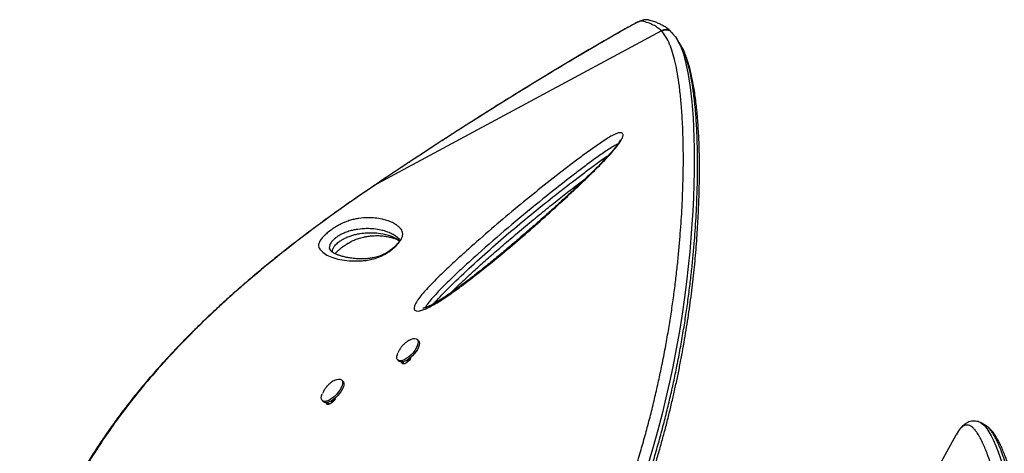
# Model space of a CAD drawing. Units: millimetres. Extents: x -380 to 269, y -364 to 380.
# Drawn here: x -153 to -129, y 71 to 82 of the extents above; entities that cross this region are included whole.
import ezdxf

# ---------------------------------------------------------------- set-up
doc = ezdxf.new("R2010")
doc.units = ezdxf.units.MM
doc.layers.add('CONTOUR', color=7, linetype='Continuous')

msp = doc.modelspace()

# ---------------------------------------------------------------- linework, layer by layer
at = {"layer": 'CONTOUR'}
for p, q in [((-137.74473, 81.62648), (-144.62865, 77.9208)), ((-138.49605, 81.74142), (-138.48673, 81.74893)), ((-137.73248, 81.6138), (-137.74473, 81.62648)), ((-137.49666, 81.58804), (-137.51318, 81.60449)), ((-137.48564, 81.57489), (-137.49718, 81.58757)), ((-137.44519, 81.53079), (-137.48182, 81.57836)), ((-144.80959, 77.79816), (-144.81248, 77.7966)), ((-144.62865, 77.9208), (-144.80959, 77.79816)), ((-144.62865, 77.9208), (-144.63131, 77.92089)), ((-145.75305, 76.30102), (-145.74243, 76.28792)), ((-143.82705, 74.13727), (-143.86178, 74.11871)), ((-143.62719, 74.12204), (-143.65814, 74.15077)), ((-143.82649, 73.67366), (-143.91366, 73.62235)), ((-144.12592, 73.6468), (-144.09497, 73.61807)), ((-143.96297, 73.55802), (-144.00974, 73.60162)), ((-143.91366, 73.62235), (-143.92416, 73.6321)), ((-143.85873, 73.65469), (-143.84701, 73.64381)), ((-145.4559, 73.13763), (-145.48685, 73.16635)), ((-145.95462, 72.66239), (-145.92367, 72.63366)), ((-145.79168, 72.57361), (-145.84123, 72.61981)), ((-145.73263, 72.63541), (-145.74841, 72.65005)), ((-145.65839, 72.68461), (-145.73263, 72.63541)), ((-145.68434, 72.66741), (-145.67572, 72.6594)), ((-129.8961, 72.06082), (-130.00674, 72.12202)), ((-130.00579, 72.11925), (-130.00445, 72.1185)), ((-130.6128, 71.82787), (-140.7378, 53.52082)), ((-130.6089, 71.83487), (-130.6128, 71.82787))]:
    msp.add_line(p, q, dxfattribs=at)
at = {"layer": 'CONTOUR', "flags": 128}
for points in [[(-138.21038, 81.86206), (-138.22555, 81.86254), (-138.24748, 81.85828), (-138.27584, 81.84933), (-138.3102, 81.83583), (-138.35004, 81.81799), (-138.39476, 81.79608), (-138.44367, 81.77043), (-138.49605, 81.74142)], [(-137.34557, 81.37543), (-137.28458, 81.25813), (-137.21371, 81.06509), (-137.15051, 80.83483), (-137.09494, 80.56511), (-137.0474, 80.25512), (-137.00833, 79.90657), (-136.97804, 79.51544), (-136.96567, 79.28345), (-136.95652, 79.03801), (-136.95084, 78.77845), (-136.94889, 78.50484), (-136.951, 78.21444), (-136.95751, 77.90923), (-136.96877, 77.58833), (-136.98511, 77.25215), (-137.0045, 76.9365), (-137.02877, 76.60819), (-137.05843, 76.26679), (-137.09399, 75.91244), (-137.13609, 75.54412), (-137.18523, 75.16274), (-137.24295, 74.76225), (-137.30917, 74.34859), (-137.38485, 73.9205), (-137.4704, 73.47993), (-137.54865, 73.10841), (-137.6343, 72.72942), (-137.72795, 72.34224), (-137.82968, 71.94865), (-137.94186, 71.54218), (-138.06303, 71.13049)], [(-143.82474, 74.13892), (-143.799, 74.1509), (-143.75242, 74.16611), (-143.71155, 74.17038), (-143.67808, 74.16352), (-143.65336, 74.14583), (-143.63841, 74.11802), (-143.63385, 74.08124), (-143.63986, 74.03699), (-143.65619, 73.98707), (-143.68218, 73.93355), (-143.71676, 73.8786), (-143.75851, 73.82448), (-143.80573, 73.7734), (-143.85648, 73.72745), (-143.90869, 73.68852), (-143.96022, 73.65819), (-144.00895, 73.63772), (-144.0529, 73.62793), (-144.09026, 73.62923), (-144.11951, 73.64157), (-144.13944, 73.66444), (-144.14925, 73.6969), (-144.14852, 73.73763), (-144.13729, 73.78495), (-144.12576, 73.81556)], [(-143.62719, 74.12204), (-143.62241, 74.1171), (-143.60746, 74.08929), (-143.6029, 74.05251), (-143.60891, 74.00826), (-143.62524, 73.95835), (-143.65123, 73.90482), (-143.68581, 73.84987), (-143.72756, 73.79575), (-143.77478, 73.74467), (-143.82553, 73.69872), (-143.87774, 73.65979), (-143.92927, 73.62947), (-143.978, 73.60899), (-144.02195, 73.5992), (-144.05931, 73.60051), (-144.08856, 73.61284), (-144.09497, 73.61807)], [(-145.6547, 73.15386), (-145.65095, 73.15577), (-145.60233, 73.17591), (-145.55857, 73.18535), (-145.52144, 73.1837), (-145.49248, 73.17101), (-145.47286, 73.14782), (-145.46338, 73.11508), (-145.46444, 73.07411), (-145.476, 73.02661), (-145.49758, 72.97451), (-145.52829, 72.91995), (-145.56688, 72.86516), (-145.61177, 72.81239), (-145.66112, 72.76379), (-145.71291, 72.72135), (-145.76502, 72.68682), (-145.81532, 72.6616), (-145.86175, 72.64673), (-145.9024, 72.64282), (-145.93562, 72.65003), (-145.96004, 72.66806), (-145.97466, 72.69617), (-145.97889, 72.73321), (-145.97255, 72.77768), (-145.9559, 72.82773), (-145.95489, 72.83013)], [(-145.4559, 73.13763), (-145.4419, 73.1191), (-145.43243, 73.08635), (-145.43349, 73.04539), (-145.44505, 72.99788), (-145.46663, 72.94578), (-145.49734, 72.89122), (-145.53593, 72.83643), (-145.58082, 72.78366), (-145.63017, 72.73506), (-145.68196, 72.69262), (-145.73407, 72.65809), (-145.78437, 72.63288), (-145.8308, 72.61801), (-145.87145, 72.6141), (-145.90467, 72.6213), (-145.92367, 72.63366)], [(-130.00445, 72.1185), (-129.97898, 72.10442), (-129.92464, 72.05649), (-129.86959, 71.99043), (-129.81541, 71.90911), (-129.76054, 71.8111), (-129.70503, 71.6968), (-129.6489, 71.56626), (-129.59274, 71.42073), (-129.5363, 71.25941), (-129.47979, 71.08267), (-129.42304, 70.88961)]]:
    msp.add_lwpolyline(points, dxfattribs=at)
at = {"layer": 'CONTOUR'}
for centre, radius, start, end in [((-138.10714, 81.71056), 0.18334, 76.654993, 124.272188), ((-137.64146, 81.47137), 0.18634, 46.056906, 123.654563)]:
    msp.add_arc(centre, radius, start, end, dxfattribs=at)
for points, knots in [([(-138.07912, 81.89086), (-138.08849, 81.89245), (-138.11016, 81.89614), (-138.14144, 81.89415), (-138.17608, 81.88896), (-138.2182, 81.87757), (-138.26785, 81.85932), (-138.32859, 81.83239), (-138.39306, 81.80033), (-138.44741, 81.77111), (-138.47893, 81.75334), (-138.48656, 81.74903)], [0, 0, 0, 0, 0.05624094, 0.1301188, 0.21646453, 0.32739729, 0.49562624, 0.6455539, 0.80332715, 0.95233319, 1, 1, 1, 1]), ([(-137.74473, 81.62648), (-137.77416, 81.65232), (-137.83305, 81.70399), (-137.94224, 81.76772), (-138.06548, 81.82215), (-138.16207, 81.84876), (-138.21038, 81.86206)], [0, 0, 0, 0, 0.24969039, 0.49950182, 0.74968608, 1, 1, 1, 1]), ([(-137.51356, 81.60555), (-137.52484, 81.61682), (-137.56082, 81.65276), (-137.63166, 81.70519), (-137.72024, 81.7598), (-137.81122, 81.80511), (-137.91247, 81.84397), (-137.99667, 81.87001), (-138.05074, 81.88263), (-138.06585, 81.88615)], [0, 0, 0, 0, 0.08137679, 0.2594933, 0.44204134, 0.59752607, 0.74891634, 0.92985291, 1, 1, 1, 1]), ([(-138.48667, 81.74891), (-138.49542, 81.74397), (-138.60289, 81.68325), (-138.81712, 81.56065), (-139.1295, 81.38053), (-139.4499, 81.19362), (-139.77228, 81.00359), (-140.09692, 80.81025), (-140.42391, 80.61355), (-140.75337, 80.41341), (-141.08472, 80.21021), (-141.41738, 80.00424), (-141.75193, 79.79521), (-142.08923, 79.58256), (-142.42984, 79.36595), (-142.77262, 79.14609), (-143.11636, 78.92372), (-143.45975, 78.69967), (-143.80301, 78.47384), (-144.14769, 78.24511), (-144.42419, 78.06047), (-144.58543, 77.95165), (-144.63122, 77.92075)], [0, 0, 0, 0, 0.00453956, 0.05578155, 0.10963813, 0.16326642, 0.21674656, 0.27015706, 0.3235763, 0.37706219, 0.43069315, 0.48421199, 0.53765074, 0.59168212, 0.64617904, 0.70100797, 0.75602529, 0.81107962, 0.86599222, 0.92133222, 0.97765865, 1, 1, 1, 1]), ([(-138.49605, 81.74142), (-138.69512, 81.6278), (-139.09343, 81.40047), (-139.70661, 81.04117), (-140.33572, 80.66575), (-140.98032, 80.27342), (-141.63768, 79.86588), (-142.27216, 79.46547), (-142.88099, 79.07502), (-143.4646, 78.69518), (-144.0482, 78.3103), (-144.43517, 78.05063), (-144.62865, 77.9208)], [0, 0, 0, 0, 0.102419951, 0.204928593, 0.307345006, 0.413202487, 0.519161491, 0.625024532, 0.718282664, 0.8115426, 0.905770248, 1, 1, 1, 1]), ([(-140.26678, 66.59239), (-140.17175, 66.76791), (-140.00728, 67.0717), (-139.78216, 67.50992), (-139.5901, 67.90567), (-139.40456, 68.30545), (-139.22553, 68.71131), (-139.05348, 69.12211), (-138.88864, 69.53762), (-138.7322, 69.95461), (-138.58623, 70.36686), (-138.45062, 70.77295), (-138.32486, 71.17255), (-138.20719, 71.57004), (-138.09687, 71.96696), (-137.99406, 72.36194), (-137.89857, 72.75455), (-137.81075, 73.14169), (-137.72686, 73.53948), (-137.64791, 73.94571), (-137.57462, 74.35888), (-137.50971, 74.76196), (-137.45239, 75.15657), (-137.40238, 75.54159), (-137.35922, 75.91684), (-137.32268, 76.27994), (-137.29256, 76.62689), (-137.26817, 76.95778), (-137.2483, 77.28249), (-137.2327, 77.60354), (-137.2215, 77.91984), (-137.21487, 78.22243), (-137.21252, 78.51225), (-137.21422, 78.78907), (-137.21973, 79.05308), (-137.22881, 79.30358), (-137.24451, 79.60377), (-137.27016, 79.93872), (-137.30892, 80.29011), (-137.35565, 80.60147), (-137.41041, 80.87392), (-137.47324, 81.1089), (-137.54616, 81.3143), (-137.63251, 81.48747), (-137.69913, 81.57168), (-137.73247, 81.61381)], [0, 0, 0, 0, 0.02300614, 0.03981791, 0.05665863, 0.0735808, 0.09052984, 0.10780653, 0.12511465, 0.1425203, 0.15995961, 0.17676971, 0.19361049, 0.21054355, 0.22750713, 0.24481049, 0.26214436, 0.27956739, 0.29701902, 0.31680859, 0.33663604, 0.35657217, 0.37654212, 0.39688034, 0.41724929, 0.43770486, 0.45818684, 0.47801985, 0.49787319, 0.51951781, 0.54118504, 0.56291679, 0.58466858, 0.60663729, 0.62862407, 0.65066224, 0.67271632, 0.71235222, 0.75206582, 0.7916729, 0.83134452, 0.87119892, 0.91110937, 0.95552155, 1, 1, 1, 1]), ([(-137.49718, 81.58757), (-137.50219, 81.5935), (-137.52182, 81.61678), (-137.56276, 81.63549), (-137.61035, 81.64574), (-137.65105, 81.64525), (-137.69347, 81.63591), (-137.71923, 81.62131), (-137.73247, 81.61381)], [0, 0, 0, 0, 0.09045043, 0.35472235, 0.50173838, 0.65829478, 0.82438449, 1, 1, 1, 1]), ([(-137.44044, 81.51799), (-137.41784, 81.49229), (-137.38424, 81.45409), (-137.35511, 81.39483), (-137.34557, 81.37543)], [0, 0, 0, 0, 0.67257618, 1, 1, 1, 1]), ([(-137.31067, 81.33764), (-137.32353, 81.35655), (-137.34859, 81.39341), (-137.375, 81.43232), (-137.38785, 81.45127)], [0, 0, 0, 0, 0.51307297, 1, 1, 1, 1]), ([(-137.27033, 81.26437), (-137.28189, 81.28922), (-137.2948, 81.31698), (-137.30967, 81.33555), (-137.31123, 81.3375)], [0, 0, 0, 0, 0.894814355, 1, 1, 1, 1]), ([(-139.9499, 66.4263), (-139.9499, 66.4263), (-139.8535, 66.60353), (-139.68735, 66.91004), (-139.46, 67.35155), (-139.26641, 67.74949), (-139.07932, 68.15154), (-138.89872, 68.5598), (-138.72511, 68.9731), (-138.55868, 69.39125), (-138.40067, 69.81099), (-138.25325, 70.2258), (-138.11631, 70.63425), (-137.98934, 71.03599), (-137.87047, 71.43571), (-137.75896, 71.83496), (-137.65499, 72.23236), (-137.55838, 72.62747), (-137.4695, 73.01711), (-137.38453, 73.41781), (-137.30451, 73.82728), (-137.23019, 74.24399), (-137.16441, 74.65044), (-137.10638, 75.04832), (-137.05581, 75.43645), (-137.01225, 75.81462), (-136.97546, 76.18034), (-136.94529, 76.52915), (-136.92101, 76.86119), (-136.90129, 77.18789), (-136.88592, 77.51196), (-136.87514, 77.83208), (-136.86912, 78.13786), (-136.8676, 78.4274), (-136.87019, 78.70098), (-136.87652, 78.95923), (-136.88637, 79.20417), (-136.90311, 79.49942), (-136.93017, 79.82974), (-136.97082, 80.17635), (-137.01964, 80.48235), (-137.07653, 80.74955), (-137.14209, 80.97713), (-137.20538, 81.15149), (-137.25193, 81.2324), (-137.27033, 81.26437)], [0, 0, 0, 0, 0.0000001, 0.02474223, 0.0427204, 0.06072927, 0.0788247, 0.09694876, 0.11542202, 0.13392888, 0.15254013, 0.1711875, 0.18912694, 0.20709925, 0.2251707, 0.24327504, 0.2617462, 0.28025043, 0.29885151, 0.31748372, 0.33865826, 0.35987447, 0.38121048, 0.40258383, 0.42436446, 0.44617914, 0.46808991, 0.49003001, 0.51119699, 0.53238627, 0.55578614, 0.57921176, 0.60271087, 0.62623277, 0.64930035, 0.6723867, 0.6955265, 0.71868285, 0.76085634, 0.8031139, 0.84523749, 0.88743069, 0.92982082, 0.97227128, 1, 1, 1, 1]), ([(-139.89011, 66.40483), (-139.83506, 66.50603), (-139.71951, 66.71846), (-139.55163, 67.03477), (-139.38569, 67.35855), (-139.22625, 67.68351), (-139.06854, 68.01773), (-138.91567, 68.35569), (-138.76964, 68.69249), (-138.63018, 69.02832), (-138.4975, 69.36212), (-138.37141, 69.69412), (-138.25145, 70.02455), (-138.13716, 70.35416), (-138.02884, 70.68164), (-137.92698, 71.00513), (-137.83127, 71.32481), (-137.7409, 71.64234), (-137.65517, 71.95958), (-137.57392, 72.27682), (-137.49718, 72.59351), (-137.42498, 72.90904), (-137.35737, 73.22276), (-137.29435, 73.53398), (-137.23595, 73.84194), (-137.18214, 74.14588), (-137.13292, 74.44507), (-137.08768, 74.7415), (-137.04625, 75.03579), (-137.00853, 75.32843), (-136.97463, 75.61793), (-136.94445, 75.90414), (-136.9179, 76.18687), (-136.89487, 76.46592), (-136.87524, 76.74104), (-136.85887, 77.01188), (-136.84557, 77.27812), (-136.83514, 77.54025), (-136.82772, 77.7974), (-136.82336, 78.04884), (-136.82206, 78.29351), (-136.82382, 78.53129), (-136.82863, 78.76208), (-136.83646, 78.98576), (-136.84731, 79.20218), (-136.86116, 79.4112), (-136.87797, 79.61265), (-136.89772, 79.80636), (-136.92039, 79.99217), (-136.94593, 80.16986), (-136.97433, 80.33931), (-137.00549, 80.50023), (-137.03983, 80.65383), (-137.07784, 80.79928), (-137.11993, 80.93616), (-137.16675, 81.063), (-137.21297, 81.16994), (-137.24662, 81.2298), (-137.26068, 81.25479)], [0, 0, 0, 0, 0.01421332, 0.02983375, 0.04410668, 0.05898415, 0.07435933, 0.08958872, 0.10469381, 0.1197022, 0.13465112, 0.14939643, 0.16413909, 0.17891858, 0.1936534, 0.20827228, 0.22273705, 0.23725346, 0.25193183, 0.26676941, 0.28176183, 0.29690214, 0.31218073, 0.32758534, 0.34310101, 0.35871021, 0.37439316, 0.39015339, 0.40635479, 0.42278439, 0.43946022, 0.45639712, 0.47360862, 0.49110673, 0.50890165, 0.52700145, 0.54540054, 0.56411991, 0.58327703, 0.60266639, 0.62230514, 0.64220821, 0.66239005, 0.68286458, 0.70364519, 0.72474464, 0.7461751, 0.76794811, 0.79007457, 0.81256486, 0.83542889, 0.8586764, 0.88235423, 0.90678092, 0.9315143, 0.95655487, 0.98185913, 1, 1, 1, 1]), ([(-138.71344, 79.15271), (-138.70254, 79.14808), (-138.68311, 79.13983), (-138.67266, 79.1123), (-138.67421, 79.06939), (-138.69966, 79.00584), (-138.74805, 78.92639), (-138.81653, 78.83105), (-138.91543, 78.7106), (-139.07447, 78.53466), (-139.27566, 78.3252), (-139.51919, 78.08468), (-139.76903, 77.84712), (-140.09598, 77.54311), (-140.50055, 77.17323), (-140.98543, 76.74303), (-141.47485, 76.32353), (-141.96703, 75.91878), (-142.39225, 75.58522), (-142.74894, 75.31888), (-143.00269, 75.14309), (-143.21995, 75.00607), (-143.37545, 74.92116), (-143.50018, 74.86682), (-143.59377, 74.83803), (-143.66112, 74.83133), (-143.70094, 74.84313), (-143.72814, 74.86669), (-143.73583, 74.91601), (-143.7128, 74.98562), (-143.67853, 75.0493), (-143.62599, 75.12932), (-143.54272, 75.23439), (-143.3855, 75.40927), (-143.17337, 75.62932), (-142.90397, 75.89009), (-142.62792, 76.14451), (-142.25783, 76.477), (-141.7923, 76.88566), (-141.22659, 77.36277), (-140.65448, 77.82806), (-140.17804, 78.20136), (-139.80078, 78.48956), (-139.52407, 78.69489), (-139.2916, 78.8594), (-139.10485, 78.98509), (-138.98769, 79.05754), (-138.89828, 79.10586), (-138.83515, 79.13447), (-138.77973, 79.15191), (-138.73911, 79.15741), (-138.72054, 79.15401), (-138.71344, 79.15271)], [0, 0, 0, 0, 0.00727921, 0.01297114, 0.01866285, 0.02919471, 0.03687309, 0.04456752, 0.05838476, 0.07224309, 0.09582284, 0.11948569, 0.14322431, 0.16690768, 0.21144285, 0.2561106, 0.30080113, 0.34542642, 0.38992585, 0.41590276, 0.44185809, 0.45859966, 0.4753053, 0.48534251, 0.49535925, 0.50511706, 0.51007269, 0.51502101, 0.52413533, 0.53197817, 0.5372446, 0.54252051, 0.55426225, 0.56606388, 0.59173838, 0.61747724, 0.64328544, 0.66905468, 0.72003012, 0.77104246, 0.82204937, 0.87301741, 0.89726123, 0.9215065, 0.94571273, 0.9582592, 0.97077274, 0.9770642, 0.98334376, 0.98970716, 0.99606714, 1, 1, 1, 1]), ([(-138.74484, 78.97492), (-138.74483, 78.97498), (-138.74455, 78.97676), (-138.74605, 78.97041), (-138.75152, 78.95826), (-138.76333, 78.93587), (-138.78109, 78.90653), (-138.80787, 78.86683), (-138.84616, 78.81546), (-138.89508, 78.75461), (-138.95632, 78.68289), (-139.03336, 78.59639), (-139.12654, 78.49602), (-139.23614, 78.38245), (-139.3604, 78.2578), (-139.505, 78.11647), (-139.67986, 77.94828), (-139.88154, 77.75789), (-140.10525, 77.55073), (-140.34062, 77.33664), (-140.59154, 77.11223), (-140.86092, 76.8751), (-141.13717, 76.63535), (-141.42003, 76.39395), (-141.69816, 76.16139), (-141.97475, 75.93564), (-142.22521, 75.73664), (-142.44517, 75.56637), (-142.63245, 75.42599), (-142.80943, 75.29835), (-142.96453, 75.192), (-143.09679, 75.10523), (-143.19765, 75.04308), (-143.2825, 74.99494), (-143.35428, 74.95839), (-143.41431, 74.9318), (-143.46449, 74.91359), (-143.49494, 74.90513), (-143.51643, 74.90075), (-143.5207, 74.90021), (-143.52087, 74.90021), (-143.52094, 74.90021)], [0, 0, 0, 0, 0.000263818, 0.006829769, 0.01293484, 0.019631912, 0.026545658, 0.03665705, 0.047974482, 0.060922509, 0.075801128, 0.093203787, 0.115006339, 0.138420117, 0.164218138, 0.193389227, 0.227928928, 0.271312457, 0.315532788, 0.362098555, 0.411386908, 0.463953025, 0.520692723, 0.573464044, 0.629350338, 0.682757271, 0.734126257, 0.774487948, 0.810063257, 0.842466503, 0.876988083, 0.900202843, 0.919794484, 0.936779776, 0.951744233, 0.965137424, 0.97732977, 0.988669258, 0.992779279, 0.996930289, 1, 1, 1, 1]), ([(-138.80184, 78.87652), (-138.80265, 78.87621), (-138.83061, 78.86577), (-138.90284, 78.82776), (-139.01802, 78.75625), (-139.19119, 78.63914), (-139.41242, 78.48222), (-139.68082, 78.28233), (-140.11367, 77.95055), (-140.70849, 77.48016), (-141.4577, 76.8579), (-142.03937, 76.34875), (-142.46192, 75.968), (-142.7294, 75.72096), (-142.99081, 75.46761), (-143.19017, 75.25976), (-143.33358, 75.10128), (-143.4068, 75.00824), (-143.45053, 74.94325), (-143.45746, 74.92022), (-143.45863, 74.91632)], [0, 0, 0, 0, 0.00061435, 0.02105891, 0.0467526, 0.07252181, 0.12713278, 0.1818326, 0.23652991, 0.39261777, 0.54882065, 0.70493337, 0.76299385, 0.82114271, 0.879131, 0.93697208, 0.95972795, 0.98234419, 0.99701337, 1, 1, 1, 1]), ([(-143.25374, 75.01202), (-143.23124, 75.03881), (-143.15734, 75.1268), (-143.01768, 75.27141), (-142.73826, 75.54989), (-142.34317, 75.92467), (-141.82928, 76.38887), (-141.3049, 76.84028), (-140.77308, 77.27939), (-140.23636, 77.7064), (-139.78842, 78.05153), (-139.43217, 78.32039), (-139.20678, 78.48696), (-139.07145, 78.57627), (-139.02367, 78.6078)], [0, 0, 0, 0, 0.01924698, 0.06321832, 0.10723674, 0.23023428, 0.35343815, 0.4768445, 0.6003615, 0.723821, 0.84698931, 0.90710318, 0.96720283, 1, 1, 1, 1]), ([(-142.85028, 75.27142), (-142.83434, 75.28741), (-142.76796, 75.35397), (-142.63712, 75.47865), (-142.43322, 75.6702), (-142.18292, 75.89961), (-141.88957, 76.16127), (-141.57003, 76.43914), (-141.218, 76.73819), (-140.85112, 77.0437), (-140.48656, 77.34073), (-140.14458, 77.61313), (-139.83905, 77.85156), (-139.64658, 77.99777), (-139.56244, 78.06168)], [0, 0, 0, 0, 0.01564597, 0.06513648, 0.12486199, 0.20904903, 0.29982172, 0.39682031, 0.50237638, 0.62028569, 0.72853879, 0.82977304, 0.92557944, 1, 1, 1, 1]), ([(-144.81335, 77.79788), (-144.94045, 77.7105), (-145.17749, 77.54753), (-145.52846, 77.30049), (-145.86286, 77.05973), (-146.19823, 76.8122), (-146.52826, 76.56232), (-146.85675, 76.30685), (-147.18369, 76.04533), (-147.50904, 75.77729), (-147.83272, 75.50223), (-148.15462, 75.21973), (-148.47076, 74.93255), (-148.77933, 74.64187), (-149.0791, 74.34886), (-149.37181, 74.05151), (-149.65703, 73.74993), (-149.93408, 73.44445), (-150.20231, 73.13546), (-150.46098, 72.82345), (-150.7098, 72.50851), (-150.94877, 72.19069), (-151.1774, 71.87022), (-151.39514, 71.54767), (-151.60162, 71.22347), (-151.7969, 70.89744), (-151.981, 70.5694), (-152.15391, 70.23926), (-152.31517, 69.90788), (-152.46416, 69.57601), (-152.60077, 69.24437), (-152.72513, 68.91282), (-152.83719, 68.58162), (-152.93677, 68.25146), (-153.02371, 67.92297), (-153.09793, 67.59681), (-153.15942, 67.27326), (-153.20832, 66.95196), (-153.24482, 66.63282), (-153.26896, 66.31609), (-153.28074, 66.00272), (-153.28024, 65.69342), (-153.26756, 65.38887), (-153.24286, 65.08968), (-153.2063, 64.79641), (-153.15808, 64.50947), (-153.0983, 64.22886), (-153.02719, 63.95439), (-152.94488, 63.68594), (-152.85161, 63.424), (-152.74771, 63.16928), (-152.63356, 62.92242), (-152.50954, 62.684), (-152.37606, 62.45453), (-152.23353, 62.23446), (-152.08199, 62.02364), (-151.92163, 61.82172), (-151.75233, 61.62864), (-151.57439, 61.44477), (-151.39638, 61.27798), (-151.21534, 61.12361), (-151.02934, 60.98162), (-150.85133, 60.85568), (-150.73408, 60.77865), (-150.68511, 60.74649)], [0, 0, 0, 0, 0.01765154, 0.03292084, 0.04923346, 0.06513626, 0.08120393, 0.09745669, 0.11391808, 0.13061103, 0.14755766, 0.16477899, 0.18228491, 0.19950551, 0.21679549, 0.23417762, 0.25163277, 0.26914073, 0.28668041, 0.30423009, 0.32174777, 0.3392938, 0.35686192, 0.37437039, 0.39183662, 0.40927813, 0.42671244, 0.44415585, 0.46161781, 0.47895378, 0.49620311, 0.51341025, 0.53055252, 0.54760812, 0.56455648, 0.58137845, 0.59805696, 0.61462236, 0.63116364, 0.64763127, 0.66400376, 0.6802618, 0.69638835, 0.71236879, 0.72819095, 0.74384661, 0.75933845, 0.77473902, 0.79007465, 0.80532387, 0.82046728, 0.83548782, 0.85037104, 0.86510515, 0.87968113, 0.89408534, 0.9084534, 0.92276872, 0.93700991, 0.95119941, 0.96355214, 0.97653227, 0.99020073, 1, 1, 1, 1]), ([(-144.80959, 77.79816), (-144.96283, 77.69263), (-145.26933, 77.48154), (-145.7219, 77.15929), (-146.2427, 76.77705), (-146.82116, 76.33349), (-147.4601, 75.81639), (-148.08215, 75.28178), (-148.69774, 74.71658), (-149.29233, 74.12876), (-149.86181, 73.51816), (-150.34761, 72.94944), (-150.75852, 72.42632), (-151.10392, 71.95185), (-151.42762, 71.46944), (-151.72844, 70.97932), (-152.00518, 70.48203), (-152.23369, 70.02439), (-152.42078, 69.60812), (-152.59691, 69.1759), (-152.76993, 68.6897), (-152.92885, 68.14986), (-153.05343, 67.61644), (-153.14551, 67.08038), (-153.20347, 66.54302), (-153.22586, 66.0063), (-153.21204, 65.50425), (-153.16776, 65.03763), (-153.0992, 64.60631), (-153.00291, 64.18111), (-152.87775, 63.76395), (-152.72298, 63.35715), (-152.53634, 62.95892), (-152.31608, 62.57235), (-152.06118, 62.20103), (-151.77356, 61.84923), (-151.45013, 61.52427), (-151.09489, 61.22555), (-150.83779, 61.04943), (-150.70928, 60.9614)], [0, 0, 0, 0, 0.0214203, 0.04284398, 0.06425823, 0.09661104, 0.12854315, 0.16213114, 0.19571954, 0.23120105, 0.26670978, 0.30219248, 0.32849798, 0.3548142, 0.38111992, 0.40781981, 0.43453084, 0.46123018, 0.48093075, 0.50063131, 0.52956636, 0.55745139, 0.58535085, 0.61323472, 0.6417021, 0.67018629, 0.69865117, 0.72257207, 0.74650477, 0.77042453, 0.7948328, 0.81925556, 0.84366189, 0.86930573, 0.89496905, 0.92061053, 0.94705964, 0.97353779, 1, 1, 1, 1]), ([(-144.63116, 77.92062), (-144.65722, 77.90323), (-144.71815, 77.86257), (-144.77826, 77.82123), (-144.81267, 77.79756)], [0, 0, 0, 0, 0.4276149, 1, 1, 1, 1]), ([(-145.70555, 76.82377), (-145.68134, 76.83999), (-145.62391, 76.87847), (-145.54133, 76.92516), (-145.46358, 76.96332), (-145.3715, 77.00191), (-145.26887, 77.03661), (-145.1621, 77.06223), (-145.02242, 77.08514), (-144.85455, 77.09928), (-144.67198, 77.09061), (-144.51951, 77.06514), (-144.38858, 77.03106), (-144.27889, 76.99013), (-144.20786, 76.95276), (-144.16884, 76.92749), (-144.15734, 76.91967), (-144.13468, 76.90362), (-144.10244, 76.87721), (-144.06153, 76.83885), (-144.02661, 76.79409), (-144.00614, 76.73671), (-144.00649, 76.66969), (-144.0264, 76.60398), (-144.05706, 76.54829), (-144.09512, 76.49332), (-144.15616, 76.42326), (-144.23871, 76.34733), (-144.32003, 76.28461), (-144.39399, 76.23535), (-144.47226, 76.1903), (-144.55433, 76.15144), (-144.66596, 76.1098), (-144.79177, 76.07643), (-144.92455, 76.05701), (-145.09899, 76.04727), (-145.30927, 76.05007), (-145.5356, 76.07955), (-145.72705, 76.13301), (-145.88217, 76.20855), (-145.97592, 76.2864), (-146.03103, 76.35289), (-146.05126, 76.40898), (-146.04315, 76.46874), (-146.01824, 76.52387), (-145.99339, 76.56299), (-145.95967, 76.60524), (-145.9108, 76.65785), (-145.83647, 76.72615), (-145.75834, 76.78683), (-145.71412, 76.81778), (-145.70555, 76.82377)], [0, 0, 0, 0, 0.00747559, 0.01773369, 0.02707428, 0.03644175, 0.05646611, 0.07660023, 0.09673283, 0.144178, 0.19169007, 0.23918887, 0.27462299, 0.31006494, 0.34551667, 0.34994794, 0.35437936, 0.35881094, 0.37654042, 0.39454749, 0.41262711, 0.43057616, 0.44840422, 0.46109124, 0.46752321, 0.47394363, 0.48377405, 0.49359252, 0.50217704, 0.50982425, 0.5174864, 0.52855821, 0.53966197, 0.56236961, 0.58520134, 0.60802779, 0.66182311, 0.71581066, 0.76987074, 0.82387176, 0.87767841, 0.90005132, 0.92242418, 0.94462133, 0.95296866, 0.96130303, 0.9682599, 0.97520896, 0.98626071, 0.99733759, 1, 1, 1, 1]), ([(-144.08903, 76.57213), (-144.09135, 76.57514), (-144.10433, 76.59203), (-144.1352, 76.61687), (-144.16575, 76.64249), (-144.18826, 76.65811), (-144.1997, 76.66576), (-144.23858, 76.69054), (-144.30942, 76.72727), (-144.41883, 76.7676), (-144.54926, 76.80122), (-144.70079, 76.82649), (-144.88155, 76.83543), (-145.04613, 76.82183), (-145.18012, 76.80057), (-145.27883, 76.77767), (-145.37051, 76.74701), (-145.44726, 76.71531), (-145.50018, 76.68957), (-145.54993, 76.66172), (-145.5806, 76.64125), (-145.59223, 76.6335)], [0, 0, 0, 0, 0.009589831, 0.05378187, 0.099923259, 0.111503839, 0.123090727, 0.134683684, 0.22763779, 0.320867945, 0.41430547, 0.5388706, 0.663469533, 0.787892073, 0.837774509, 0.887654848, 0.937250553, 0.955974677, 0.974627828, 0.990385934, 1, 1, 1, 1]), ([(-145.59223, 76.6335), (-145.5964, 76.63058), (-145.6188, 76.61494), (-145.65756, 76.58467), (-145.70643, 76.53911), (-145.75143, 76.48603), (-145.78211, 76.42476), (-145.78879, 76.36605), (-145.77425, 76.32533), (-145.75779, 76.30645), (-145.75305, 76.30102)], [0, 0, 0, 0, 0.01573749, 0.08432973, 0.14903941, 0.25329034, 0.404246, 0.65083863, 0.89952481, 1, 1, 1, 1]), ([(-144.08979, 76.57156), (-144.08864, 76.57027), (-144.08365, 76.56469), (-144.08349, 76.56355), (-144.08138, 76.55391), (-144.08103, 76.55667), (-144.08286, 76.54724), (-144.0898, 76.53085), (-144.10006, 76.51205), (-144.11676, 76.4879), (-144.1402, 76.4585), (-144.17114, 76.42411), (-144.20898, 76.3865), (-144.25123, 76.34889), (-144.29535, 76.31416), (-144.34107, 76.28167), (-144.38892, 76.25115), (-144.43898, 76.22283), (-144.48968, 76.19771), (-144.54228, 76.17554), (-144.59845, 76.15558), (-144.65979, 76.13811), (-144.73425, 76.12161), (-144.81519, 76.10867), (-144.90239, 76.10061), (-144.99895, 76.09769), (-145.10525, 76.09999), (-145.21281, 76.10886), (-145.31759, 76.12415), (-145.41728, 76.14537), (-145.50902, 76.17062), (-145.58497, 76.19657), (-145.64716, 76.22331), (-145.69708, 76.25116), (-145.7271, 76.27349), (-145.74688, 76.29184), (-145.75442, 76.30074), (-145.75413, 76.30026), (-145.75409, 76.30019)], [0, 0, 0, 0, 0.00883278, 0.0382991, 0.07426174, 0.10307448, 0.11728388, 0.12818578, 0.13790776, 0.14608534, 0.15475899, 0.16442359, 0.17461613, 0.18482199, 0.19478971, 0.20487289, 0.21634067, 0.22887815, 0.24268121, 0.25781156, 0.27598256, 0.29696981, 0.32282418, 0.35811516, 0.3936916, 0.43589423, 0.48976247, 0.54556931, 0.60405591, 0.66711911, 0.72913685, 0.78416373, 0.83618047, 0.89131965, 0.94449363, 0.97109047, 0.99575258, 1, 1, 1, 1]), ([(-145.70451, 76.25812), (-145.70734, 76.26821), (-145.71237, 76.28609), (-145.70806, 76.31913), (-145.69776, 76.35014), (-145.67974, 76.38275), (-145.65528, 76.41612), (-145.62033, 76.45372), (-145.57677, 76.49268), (-145.54181, 76.51928), (-145.52298, 76.53237), (-145.5199, 76.53452)], [0, 0, 0, 0, 0.19691429, 0.34910231, 0.50266561, 0.60375806, 0.7070822, 0.81509022, 0.90141474, 0.98386724, 1, 1, 1, 1]), ([(-145.64556, 76.2238), (-145.64145, 76.22892), (-145.63071, 76.24232), (-145.60552, 76.26897), (-145.57173, 76.30127), (-145.53247, 76.33532), (-145.48742, 76.3714), (-145.43868, 76.40762), (-145.39054, 76.44076), (-145.35174, 76.4654), (-145.31344, 76.48827), (-145.27326, 76.5107), (-145.22666, 76.53425), (-145.17991, 76.55542), (-145.12948, 76.57561), (-145.07435, 76.59499), (-145.01474, 76.61265), (-144.94363, 76.62996), (-144.86637, 76.64461), (-144.78274, 76.65524), (-144.68734, 76.66177), (-144.58565, 76.66251), (-144.48134, 76.65541), (-144.37884, 76.64037), (-144.28105, 76.61774), (-144.19654, 76.59084), (-144.13295, 76.56453), (-144.10145, 76.54504), (-144.08772, 76.53655)], [0, 0, 0, 0, 0.009430276, 0.024682558, 0.037321423, 0.050716258, 0.064260312, 0.078271501, 0.092317178, 0.104428927, 0.111504064, 0.12652075, 0.142357709, 0.160225324, 0.18113424, 0.207404688, 0.237861606, 0.274947964, 0.325951787, 0.378243093, 0.441206021, 0.523544682, 0.604325104, 0.691856569, 0.788157321, 0.867180292, 0.942112929, 1, 1, 1, 1]), ([(-145.5199, 76.53452), (-145.50664, 76.54331), (-145.47229, 76.56608), (-145.43795, 76.58475), (-145.3975, 76.60539), (-145.35771, 76.62368), (-145.28914, 76.65092), (-145.20926, 76.67638), (-145.1207, 76.69811), (-145.00796, 76.7188), (-144.87933, 76.73165), (-144.73655, 76.73383), (-144.55828, 76.72122), (-144.39587, 76.68868), (-144.24731, 76.63744), (-144.17094, 76.60004), (-144.12757, 76.57338), (-144.11413, 76.56453), (-144.10097, 76.55557), (-144.09189, 76.54885), (-144.08465, 76.54349)], [0, 0, 0, 0, 0.01197519, 0.03102454, 0.03364899, 0.05479896, 0.07637043, 0.12089003, 0.17026143, 0.2198309, 0.31968928, 0.4213226, 0.52312011, 0.72753184, 0.82931317, 0.93080201, 0.95611168, 0.96875645, 0.97507623, 1, 1, 1, 1]), ([(-143.86178, 74.11871), (-143.88589, 74.10326), (-143.93103, 74.07434), (-143.99196, 74.01973), (-144.04487, 73.95922), (-144.09067, 73.8913), (-144.11323, 73.84259), (-144.12432, 73.81867)], [0, 0, 0, 0, 0.21166629, 0.39636828, 0.60298727, 0.80503267, 1, 1, 1, 1]), ([(-143.802, 73.72115), (-143.80614, 73.71047), (-143.81576, 73.6856), (-143.84674, 73.64164), (-143.88948, 73.59759), (-143.93668, 73.56556), (-143.98008, 73.54876), (-144.00656, 73.55282), (-144.02019, 73.5644), (-144.02733, 73.57847), (-144.02528, 73.59345), (-144.02412, 73.60196)], [0, 0, 0, 0, 0.09626753, 0.22423434, 0.36131048, 0.49815712, 0.63500203, 0.77204692, 0.84331104, 0.91086427, 1, 1, 1, 1]), ([(-145.71976, 73.116), (-145.74261, 73.09958), (-145.78654, 73.06801), (-145.84619, 73.00836), (-145.89669, 72.94229), (-145.93286, 72.88192), (-145.94772, 72.84463), (-145.95252, 72.8326)], [0, 0, 0, 0, 0.22651238, 0.43559299, 0.67651685, 0.89560302, 1, 1, 1, 1]), ([(-145.65734, 73.15176), (-145.66208, 73.14958), (-145.68388, 73.13952), (-145.70401, 73.12633), (-145.71976, 73.116)], [0, 0, 0, 0, 0.217155522, 1, 1, 1, 1]), ([(-145.6313, 72.73539), (-145.63527, 72.72515), (-145.64476, 72.70071), (-145.67546, 72.65722), (-145.71818, 72.61318), (-145.76539, 72.58114), (-145.80879, 72.56435), (-145.83526, 72.56841), (-145.8489, 72.57999), (-145.85604, 72.59406), (-145.85399, 72.60904), (-145.85283, 72.61755)], [0, 0, 0, 0, 0.09264594, 0.22112556, 0.35875101, 0.49614605, 0.63353935, 0.77113342, 0.84268313, 0.91050707, 1, 1, 1, 1]), ([(-129.92191, 59.94223), (-129.88257, 60.07748), (-129.80383, 60.34818), (-129.69392, 60.75365), (-129.58287, 61.20984), (-129.47252, 61.71523), (-129.36812, 62.26845), (-129.2805, 62.81622), (-129.20121, 63.4154), (-129.13601, 64.06008), (-129.09293, 64.70093), (-129.07066, 65.28379), (-129.06359, 65.81132), (-129.06915, 66.3238), (-129.08681, 66.83793), (-129.11672, 67.35039), (-129.15383, 67.8015), (-129.19244, 68.18123), (-129.22949, 68.49692), (-129.27001, 68.80159), (-129.31361, 69.095), (-129.36006, 69.37813), (-129.40898, 69.65053), (-129.46009, 69.91137), (-129.5128, 70.15875), (-129.5668, 70.39241), (-129.62189, 70.61258), (-129.67775, 70.81894), (-129.73418, 71.01153), (-129.79095, 71.1895), (-129.84791, 71.35244), (-129.90439, 71.4987), (-129.96027, 71.6284), (-130.01537, 71.74167), (-130.06997, 71.83913), (-130.124, 71.9201), (-130.17746, 71.98436), (-130.23038, 72.03161), (-130.283, 72.06173), (-130.33531, 72.07436), (-130.38757, 72.06888), (-130.43993, 72.0447), (-130.4923, 72.00135), (-130.54884, 71.935), (-130.58779, 71.87007), (-130.6089, 71.83488)], [0, 0, 0, 0, 0.01811062, 0.03624666, 0.05440801, 0.07959638, 0.10478482, 0.13018874, 0.155593, 0.18919587, 0.22291136, 0.25040071, 0.27799826, 0.30564889, 0.33340509, 0.36425557, 0.39517151, 0.41592116, 0.43668979, 0.45759233, 0.4785137, 0.49947251, 0.5208434, 0.54223365, 0.56361681, 0.58503913, 0.60648106, 0.62806351, 0.64966589, 0.67141117, 0.69317754, 0.71498646, 0.73637739, 0.75781034, 0.77926447, 0.8007618, 0.82215628, 0.84359724, 0.8650618, 0.88670217, 0.90836812, 0.93021768, 0.95209533, 0.97403205, 1, 1, 1, 1]), ([(-130.0038, 72.11947), (-130.00929, 72.12291), (-130.03197, 72.13714), (-130.0772, 72.15414), (-130.13972, 72.16846), (-130.20501, 72.17023), (-130.26994, 72.15911), (-130.3299, 72.13711), (-130.38807, 72.10361), (-130.44091, 72.06064), (-130.49298, 72.00698), (-130.546, 71.93774), (-130.58384, 71.88185), (-130.6019, 71.84691), (-130.60347, 71.84387)], [0, 0, 0, 0, 0.02740438, 0.11316468, 0.19415769, 0.28001307, 0.36356236, 0.44743336, 0.53487332, 0.62705081, 0.72804286, 0.8494954, 0.98692379, 1, 1, 1, 1]), ([(-129.57983, 59.82648), (-129.57983, 59.82648), (-129.54289, 59.95253), (-129.46971, 60.20468), (-129.36566, 60.58258), (-129.26385, 60.9921), (-129.164, 61.43233), (-129.06908, 61.90261), (-128.98621, 62.3695), (-128.89952, 62.93288), (-128.81883, 63.58679), (-128.75498, 64.3202), (-128.71755, 65.032), (-128.70333, 65.73151), (-128.71119, 66.41624), (-128.73733, 67.02648), (-128.77385, 67.558), (-128.81531, 68.01786), (-128.8644, 68.45764), (-128.9203, 68.8782), (-128.98209, 69.27864), (-129.04862, 69.65775), (-129.11883, 70.01291), (-129.19167, 70.34184), (-129.26638, 70.64423), (-129.34205, 70.91965), (-129.4184, 71.16852), (-129.48815, 71.36978), (-129.55096, 71.53097), (-129.60668, 71.65895), (-129.66199, 71.7711), (-129.71671, 71.86678), (-129.77091, 71.94604), (-129.82452, 72.00703), (-129.8666, 72.04499), (-129.89064, 72.05628), (-129.89714, 72.05934)], [0, 0, 0, 0, 0.00000011, 0.01962495, 0.03927159, 0.05894068, 0.08373104, 0.10852141, 0.13345993, 0.15839865, 0.19962217, 0.2410001, 0.28222165, 0.32358024, 0.36719711, 0.4109616, 0.44395739, 0.477069, 0.5102381, 0.54352233, 0.5773429, 0.61127972, 0.64527456, 0.67938694, 0.71320224, 0.74713426, 0.78112492, 0.81523536, 0.84022662, 0.86526785, 0.8903342, 0.91545144, 0.94048468, 0.9655729, 0.99068912, 1, 1, 1, 1]), ([(-129.52517, 59.77029), (-129.50662, 59.83374), (-129.45191, 60.02092), (-129.3661, 60.32212), (-129.27139, 60.67995), (-129.18469, 61.0347), (-129.10342, 61.39676), (-129.02876, 61.76105), (-128.96046, 62.12778), (-128.89918, 62.49413), (-128.84481, 62.85939), (-128.7973, 63.22213), (-128.75642, 63.58289), (-128.72228, 63.93973), (-128.69453, 64.29322), (-128.67286, 64.64367), (-128.65707, 64.99172), (-128.64699, 65.33638), (-128.64235, 65.67756), (-128.64303, 66.01381), (-128.64876, 66.34479), (-128.65928, 66.67013), (-128.67436, 66.99019), (-128.69375, 67.30422), (-128.71714, 67.61145), (-128.74422, 67.9111), (-128.77463, 68.2024), (-128.80794, 68.4833), (-128.84373, 68.75573), (-128.88175, 69.01994), (-128.92213, 69.27678), (-128.96438, 69.52379), (-129.00834, 69.76067), (-129.05383, 69.98715), (-129.10068, 70.20299), (-129.14872, 70.40794), (-129.19779, 70.60181), (-129.24773, 70.78444), (-129.2984, 70.95569), (-129.34969, 71.11547), (-129.40149, 71.26374), (-129.45379, 71.40049), (-129.5066, 71.52582), (-129.56006, 71.63987), (-129.61457, 71.74296), (-129.67071, 71.83538), (-129.72814, 71.91511), (-129.78641, 71.97962), (-129.84026, 72.02775), (-129.87858, 72.05071), (-129.89488, 72.06047)], [0, 0, 0, 0, 0.00994329, 0.02933454, 0.04726122, 0.06617744, 0.08528888, 0.10463153, 0.124238, 0.14413786, 0.1639006, 0.18388197, 0.20398523, 0.22411029, 0.24420865, 0.26459306, 0.28511555, 0.30580182, 0.32667858, 0.34774444, 0.36880981, 0.39007228, 0.41150846, 0.43309334, 0.45479937, 0.47659677, 0.49845403, 0.52033789, 0.54190165, 0.56407264, 0.58629304, 0.6085568, 0.630857, 0.65318695, 0.67554049, 0.6979123, 0.72029831, 0.74269631, 0.76510664, 0.78753326, 0.80998521, 0.83247881, 0.85504092, 0.87771386, 0.90056212, 0.9236777, 0.94728928, 0.96825715, 0.9865002, 1, 1, 1, 1])]:
    msp.add_open_spline(points, degree=3, knots=knots, dxfattribs=at)

doc.saveas('drawing.dxf')
